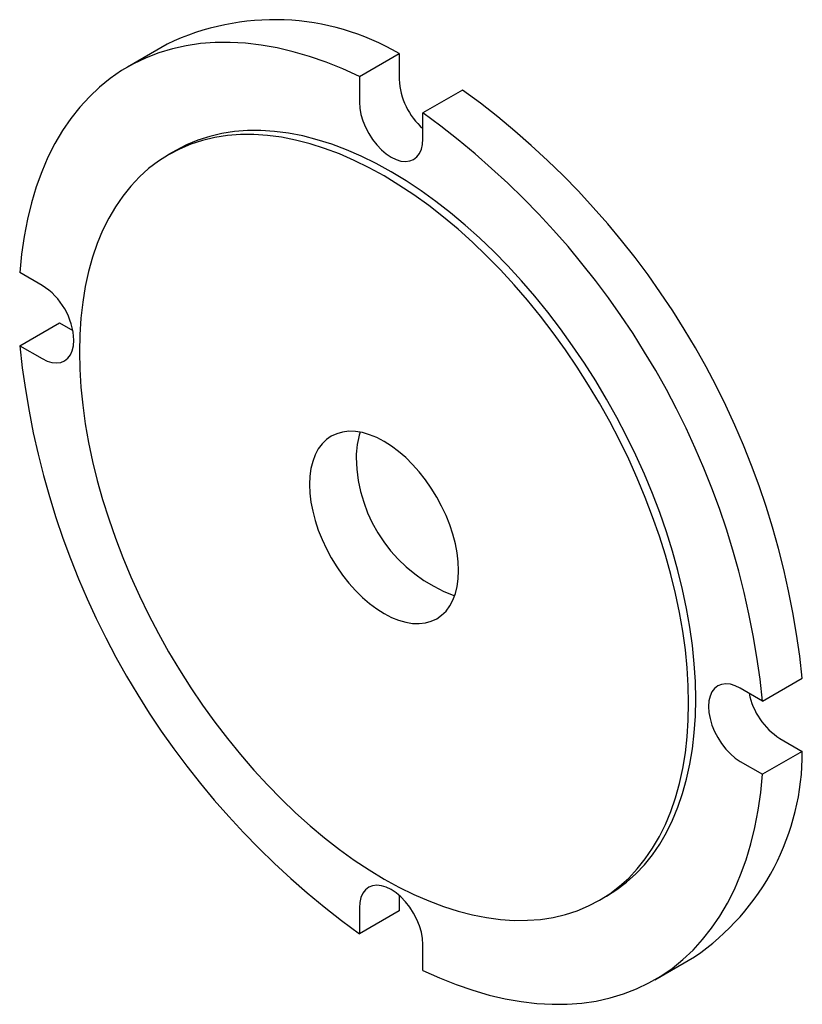
# Paper-space layout '_Isometric' of a CAD drawing. Units: millimetres. Extents: x -18.3 to 16.6, y -22.5 to 21.4.
import ezdxf

# ---------------------------------------------------------------- set-up
doc = ezdxf.new("R2010")
doc.units = ezdxf.units.MM

psp = doc.layouts.new('_Isometric')

# ---------------------------------------------------------------- linework, layer by layer
at = {"color": 7, "linetype": 'Continuous', "lineweight": 25}
for p, q in [((-11.749, 20.352), (-13.517, 19.332)), ((-3.182, 18.915), (-1.414, 19.935)), ((-1.414, 19.935), (-1.414, 18.78)), ((-3.182, 18.915), (-3.182, 17.76)), ((1.414, 18.303), (-0.354, 17.282)), ((-0.354, 16.127), (-0.354, 17.282)), ((-11.367, 15.608), (-11.685, 15.424)), ((-17.324, 9.593), (-18.324, 10.171)), ((-18.324, 6.904), (-16.557, 7.925)), ((-16.557, 7.925), (-15.955, 7.577)), ((-18.324, 6.904), (-17.324, 6.327)), ((14.789, -8.945), (16.557, -7.925)), ((14.789, -8.945), (13.789, -8.368)), ((15.556, -10.614), (16.557, -11.191)), ((16.557, -11.191), (14.789, -12.212)), ((13.789, -11.634), (14.789, -12.212)), ((-1.414, -17.607), (-1.414, -18.303)), ((7.513, -17.832), (7.831, -17.649)), ((-3.182, -18.168), (-3.182, -19.323)), ((-1.414, -18.303), (-3.182, -19.323)), ((-0.354, -20.956), (-0.354, -19.801)), ((9.981, -21.373), (11.749, -20.352))]:
    psp.add_line(p, q, dxfattribs=at)
at = {"color": 7, "linetype": 'Continuous', "lineweight": 25, "flags": 128}
for points in [[(-3.182, 18.915), (-3.928, 19.253), (-4.67, 19.549), (-5.406, 19.803), (-6.134, 20.015), (-6.854, 20.183), (-7.563, 20.309), (-8.261, 20.391), (-8.945, 20.429), (-9.614, 20.424), (-10.268, 20.375), (-10.904, 20.282), (-11.521, 20.146), (-12.119, 19.966), (-12.695, 19.744), (-13.249, 19.479), (-13.78, 19.173), (-14.286, 18.825), (-14.767, 18.437), (-15.221, 18.009), (-15.648, 17.542), (-16.046, 17.038), (-16.416, 16.496), (-16.755, 15.919), (-17.064, 15.307), (-17.341, 14.662), (-17.587, 13.985), (-17.801, 13.278), (-17.982, 12.541), (-18.129, 11.776), (-18.244, 10.986), (-18.324, 10.171)], [(-3.182, 17.76), (-3.165, 17.494), (-3.113, 17.215), (-3.028, 16.929), (-2.912, 16.644), (-2.768, 16.366), (-2.599, 16.102), (-2.41, 15.859), (-2.205, 15.643), (-1.989, 15.458), (-1.768, 15.31), (-1.547, 15.203), (-1.331, 15.138), (-1.126, 15.118), (-0.937, 15.142), (-0.768, 15.211), (-0.624, 15.323), (-0.508, 15.475), (-0.423, 15.662), (-0.371, 15.882), (-0.354, 16.127)], [(11.49, -9.042), (11.474, -8.263), (11.425, -7.467), (11.344, -6.657), (11.23, -5.833), (11.084, -4.997), (10.906, -4.153), (10.697, -3.302), (10.457, -2.446), (10.187, -1.586), (9.887, -0.726), (9.559, 0.133), (9.202, 0.989), (8.819, 1.84), (8.409, 2.683), (7.974, 3.517), (7.514, 4.34), (7.031, 5.149), (6.527, 5.943), (6.002, 6.719), (5.457, 7.477), (4.894, 8.214), (4.314, 8.928), (3.719, 9.617), (3.11, 10.281), (2.488, 10.917), (1.855, 11.523), (1.213, 12.099), (0.563, 12.643), (-0.094, 13.154), (-0.755, 13.63), (-1.42, 14.07), (-2.086, 14.473), (-2.752, 14.839), (-3.417, 15.166), (-4.078, 15.454), (-4.735, 15.701), (-5.385, 15.908), (-6.027, 16.073), (-6.66, 16.197), (-7.281, 16.279), (-7.891, 16.319), (-8.486, 16.317), (-9.066, 16.272), (-9.629, 16.186), (-10.173, 16.057), (-10.699, 15.887), (-11.203, 15.675), (-11.686, 15.423), (-12.145, 15.131), (-12.581, 14.8), (-12.991, 14.43), (-13.374, 14.022), (-13.731, 13.578), (-14.059, 13.098), (-14.359, 12.584), (-14.629, 12.036), (-14.869, 11.457), (-15.078, 10.847), (-15.256, 10.208), (-15.402, 9.541), (-15.515, 8.849), (-15.597, 8.132), (-15.646, 7.393), (-15.662, 6.633)], [(11.809, -8.858), (11.792, -8.079), (11.743, -7.284), (11.662, -6.473), (11.548, -5.649), (11.402, -4.814), (11.224, -3.97), (11.015, -3.118), (10.775, -2.262), (10.505, -1.403), (10.206, -0.542), (9.877, 0.317), (9.521, 1.173), (9.137, 2.023), (8.727, 2.867), (8.292, 3.701), (7.832, 4.523), (7.35, 5.332), (6.845, 6.126), (6.32, 6.903), (5.775, 7.661), (5.212, 8.397), (4.632, 9.111), (4.037, 9.801), (3.428, 10.464), (2.806, 11.1), (2.173, 11.707), (1.531, 12.283), (0.881, 12.827), (0.224, 13.337), (-0.437, 13.813), (-1.102, 14.254), (-1.768, 14.657), (-2.434, 15.023), (-3.098, 15.35), (-3.76, 15.637), (-4.416, 15.885), (-5.067, 16.092), (-5.709, 16.257), (-6.342, 16.381), (-6.963, 16.463), (-7.572, 16.503), (-8.168, 16.5), (-8.747, 16.456), (-9.31, 16.369), (-9.855, 16.241), (-10.381, 16.07), (-10.885, 15.859), (-11.367, 15.608)], [(-17.324, 6.327), (-17.103, 6.219), (-16.887, 6.155), (-16.682, 6.134), (-16.493, 6.159), (-16.324, 6.228), (-16.18, 6.34), (-16.064, 6.491), (-15.979, 6.679), (-15.927, 6.898), (-15.91, 7.144)], [(-15.662, 6.633), (-15.646, 5.855), (-15.597, 5.059), (-15.515, 4.248), (-15.402, 3.424), (-15.256, 2.589), (-15.078, 1.745), (-14.869, 0.894), (-14.629, 0.037), (-14.359, -0.822), (-14.059, -1.682), (-13.731, -2.542), (-13.374, -3.398), (-12.991, -4.248), (-12.581, -5.091), (-12.145, -5.925), (-11.686, -6.748), (-11.203, -7.557), (-10.699, -8.351), (-10.173, -9.128), (-9.629, -9.885), (-9.066, -10.622), (-8.486, -11.336), (-7.891, -12.026), (-7.281, -12.689), (-6.66, -13.325), (-6.027, -13.932), (-5.385, -14.508), (-4.735, -15.052), (-4.078, -15.562), (-3.417, -16.038), (-2.752, -16.478), (-2.086, -16.882), (-1.42, -17.247), (-0.755, -17.575), (-0.094, -17.862), (0.563, -18.11), (1.213, -18.316), (1.855, -18.482), (2.488, -18.606), (3.11, -18.688), (3.719, -18.728), (4.314, -18.725), (4.894, -18.681), (5.457, -18.594), (6.002, -18.465), (6.527, -18.295), (7.031, -18.084), (7.514, -17.832), (7.974, -17.54), (8.409, -17.208), (8.819, -16.838), (9.202, -16.431), (9.559, -15.987), (9.887, -15.507), (10.187, -14.992), (10.457, -14.445), (10.697, -13.865), (10.906, -13.255), (11.084, -12.616), (11.23, -11.95), (11.344, -11.257), (11.425, -10.541), (11.474, -9.802), (11.49, -9.042)], [(1.237, -3.123), (1.221, -2.737), (1.174, -2.337), (1.094, -1.926), (0.984, -1.508), (0.845, -1.087), (0.677, -0.667), (0.483, -0.253), (0.264, 0.153), (0.022, 0.545), (-0.24, 0.921), (-0.519, 1.276), (-0.814, 1.607), (-1.121, 1.911), (-1.438, 2.186), (-1.76, 2.427), (-2.086, 2.634), (-2.412, 2.803), (-2.734, 2.934), (-3.051, 3.025), (-3.358, 3.076), (-3.653, 3.085), (-3.932, 3.053), (-4.194, 2.98), (-4.436, 2.866), (-4.655, 2.714), (-4.849, 2.523), (-5.017, 2.297), (-5.156, 2.037), (-5.266, 1.746), (-5.346, 1.426), (-5.393, 1.081), (-5.409, 0.714)], [(-5.409, 0.714), (-5.393, 0.329), (-5.346, -0.071), (-5.266, -0.482), (-5.156, -0.9), (-5.017, -1.321), (-4.849, -1.741), (-4.655, -2.156), (-4.436, -2.561), (-4.194, -2.954), (-3.932, -3.329), (-3.653, -3.684), (-3.358, -4.016), (-3.051, -4.32), (-2.734, -4.594), (-2.412, -4.835), (-2.086, -5.042), (-1.76, -5.212), (-1.438, -5.342), (-1.121, -5.434), (-0.814, -5.484), (-0.519, -5.493), (-0.24, -5.461), (0.022, -5.388), (0.264, -5.275), (0.483, -5.122), (0.677, -4.932), (0.845, -4.705), (0.984, -4.445), (1.094, -4.154), (1.174, -3.835), (1.221, -3.49), (1.237, -3.123)], [(13.789, -8.368), (13.567, -8.26), (13.352, -8.196), (13.147, -8.175), (12.957, -8.2), (12.789, -8.269), (12.644, -8.381), (12.529, -8.532), (12.444, -8.72), (12.392, -8.939), (12.374, -9.185), (12.392, -9.45), (12.444, -9.729), (12.529, -10.015), (12.644, -10.3), (12.789, -10.578), (12.957, -10.842), (13.147, -11.085), (13.352, -11.302), (13.567, -11.486), (13.789, -11.634)], [(7.831, -17.649), (7.832, -17.648), (8.292, -17.356), (8.727, -17.025), (9.137, -16.655), (9.521, -16.247), (9.877, -15.803), (10.206, -15.323), (10.505, -14.809), (10.775, -14.261), (11.015, -13.681), (11.224, -13.072), (11.402, -12.432), (11.548, -11.766), (11.662, -11.074), (11.743, -10.357), (11.792, -9.618), (11.809, -8.858)], [(-0.354, -20.956), (0.393, -21.294), (1.134, -21.59), (1.87, -21.844), (2.599, -22.056), (3.318, -22.224), (4.028, -22.35), (4.725, -22.432), (5.409, -22.47), (6.079, -22.465), (6.732, -22.416), (7.368, -22.323), (7.986, -22.187), (8.583, -22.007), (9.16, -21.785), (9.714, -21.52), (10.245, -21.214), (10.751, -20.866), (11.232, -20.478), (11.686, -20.05), (12.112, -19.583), (12.511, -19.079), (12.88, -18.537), (13.219, -17.96), (13.528, -17.348), (13.806, -16.703), (14.052, -16.026), (14.265, -15.319), (14.446, -14.582), (14.594, -13.817), (14.708, -13.027), (14.789, -12.212)], [(-0.354, -19.801), (-0.371, -19.535), (-0.423, -19.256), (-0.508, -18.97), (-0.624, -18.685), (-0.768, -18.407), (-0.937, -18.143), (-1.126, -17.9), (-1.331, -17.684), (-1.547, -17.499), (-1.768, -17.351), (-1.989, -17.244), (-2.205, -17.179), (-2.41, -17.159), (-2.599, -17.183), (-2.768, -17.252), (-2.912, -17.364), (-3.028, -17.516), (-3.113, -17.703), (-3.165, -17.923), (-3.182, -18.168)]]:
    psp.add_lwpolyline(points, dxfattribs=at)
at = {"color": 7, "linetype": 'Continuous', "lineweight": 25}
for centre, radius, start, end in [((-6.973, 10.443), 11, 59.6474, 115.7353), ((1.716, 18.941), 3.135, 182.9367, 228.6746), ((-20.225, -11.676), 36.972, 5.8226, 54.1774), ((-21.993, -12.696), 36.972, 5.8226, 54.1774), ((-18.958, 7.017), 3.051, 2.3869, 57.6131), ((18.457, 10.655), 36.972, 185.8226, 234.1774), ((0.022, 1.977), 3.346, 161.376, 181.0029), ((3.317, 1.997), 6.64, 180.6728, 250.1589), ((17.251, -7.99), 3.123, 191.2307, 237.1511), ((5.555, -11.26), 11.002, 304.2626, 0.357)]:
    psp.add_arc(centre, radius, start, end, dxfattribs=at)

doc.saveas('drawing.dxf')
